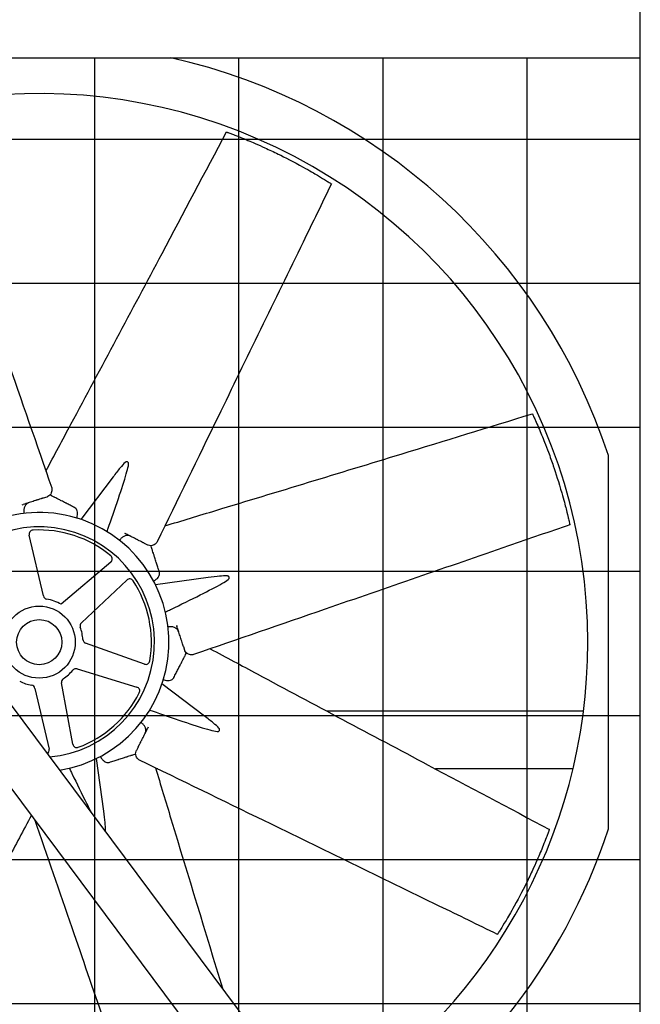
# Model space of a CAD drawing. Units: inches. Extents: x 5767 to 7474, y 80 to 1360.
# Drawn here: x 6680 to 6718, y 759 to 819 of the extents above; entities that cross this region are included whole.
import ezdxf

# ---------------------------------------------------------------- set-up
doc = ezdxf.new("R2010")
doc.units = ezdxf.units.IN
doc.header["$MEASUREMENT"] = 0
doc.layers.add('BASE-UNIT', color=6, linetype='Continuous')
doc.layers.add('DRIVE-IND', color=6, linetype='Continuous')

msp = doc.modelspace()

# ---------------------------------------------------------------- hatches: boundary and pattern name
at = {"layer": 'DRIVE-IND'}
h = msp.add_hatch(dxfattribs=at)
h.set_pattern_fill('NET', color=256, scale=70)
h.set_pattern_definition([(0, (6072.2335, 566.878), (0, 8.75), []), (90, (6072.2335, 566.878), (-8.75, 5e-16), [])])
h.paths.add_polyline_path([(6503.3623, 816.8196), (6717.8623, 816.8196), (6717.8623, 726.9447), (6503.3623, 726.9447)])

# ---------------------------------------------------------------- linework, layer by layer
at = {"layer": 'BASE-UNIT'}
msp.add_line((6717.8623, 715.8196), (6717.8623, 831.3196), dxfattribs=at)
at = {"layer": 'DRIVE-IND'}
for p, q in [((6503.3623, 816.8196), (6717.8623, 816.8196)), ((6717.8623, 726.9447), (6717.8623, 816.8196)), ((6652.7556, 813.5877), (6712.601, 733.3082)), ((6710.4572, 731.1644), (6650.6119, 811.444)), ((6715.9253, 781.3329), (6715.9253, 792.6715)), ((6685.8488, 791.3641), (6683.8976, 788.7883)), ((6681.6226, 790.0871), (6681.8453, 790.1588)), ((6680.3357, 789.6726), (6680.386, 789.6888)), ((6681.6231, 784.1376), (6680.7574, 787.8278)), ((6686.5339, 787.9561), (6686.581, 787.932)), ((6687.737, 787.3392), (6687.9452, 787.2325)), ((6685.7105, 786.196), (6682.691, 783.6328)), ((6683.9223, 782.5096), (6686.6853, 785.1044)), ((6691.6284, 785.2539), (6688.4273, 784.8122)), ((6689.703, 782.3595), (6689.7192, 782.3092)), ((6687.7487, 779.999), (6684.1795, 781.275)), ((6690.1175, 781.0727), (6690.1892, 780.85)), ((6715.9253, 769.9934), (6715.9253, 781.3319)), ((6683.662, 779.7044), (6687.2907, 778.609)), ((6681.1025, 778.5272), (6681.9683, 774.837)), ((6683.401, 775.1354), (6682.7214, 778.8644)), ((6691.3946, 776.8464), (6688.8188, 778.7977)), ((6714.4095, 777.1322), (6698.8554, 777.1323)), ((6687.9865, 776.1613), (6687.9624, 776.1143)), ((6687.3697, 774.9583), (6687.2629, 774.7501)), ((6685.2843, 771.0669), (6684.8427, 774.268)), ((6682.7377, 773.4192), (6682.7377, 773.4193)), ((6688.5598, 773.6324), (6688.4437, 773.6324)), ((6713.7732, 773.6322), (6705.4245, 773.6322))]:
    msp.add_line(p, q, dxfattribs=at)
for radius in [2.1875, 1.3724]:
    msp.add_circle((6681.3628, 781.3324), radius, dxfattribs=at)
for centre, radius, start, end in [((6681.3628, 781.3324), 36.375, 18.163318, 77.316965), ((6681.3628, 781.3324), 33.3125, 0.00086, 133.006805), ((6681.3628, 781.3324), 7.875, 279.027659, 154.378608), ((6681.3628, 781.3324), 7, 275.201634, 158.204633), ((6681.0008, 787.8849), 0.25, 93.162295, 193.202571), ((6681.3628, 781.3324), 6.8125, 50.368179, 93.162295), ((6685.5487, 786.3866), 0.25, 310.327903, 50.368179), ((6686.8565, 784.9222), 0.25, 33.162295, 133.202571), ((6681.3628, 781.3324), 6.8125, 350.368179, 33.162295), ((6681.8665, 784.1947), 0.25, 193.202571, 260.019403), ((6681.3628, 781.3324), 2.6562, 59.998113, 80.019403), ((6684.0935, 782.3273), 0.25, 133.202571, 200.019403), ((6681.3628, 781.3324), 2.6562, 3.511071, 20.019403), ((6684.2636, 781.5104), 0.25, 183.511071, 250.327903), ((6681.3628, 781.3324), 33.3125, 180.00086, 295.174695), ((6681.3628, 781.3324), 33.3125, 300.399462, 359.99914), ((6683.5898, 779.4651), 0.25, 73.202571, 140.019403), ((6687.8328, 780.2344), 0.25, 250.327903, 350.368179), ((6682.9674, 778.9092), 0.25, 123.511071, 190.327903), ((6681.3628, 781.3324), 2.6562, 303.511071, 320.019403), ((6681.3628, 781.3324), 2.6562, 243.511071, 260.019403), ((6680.8591, 778.4701), 0.25, 13.202571, 80.019403), ((6687.2185, 778.3697), 0.25, 333.162295, 73.202571), ((6681.3628, 781.3324), 6.8125, 290.368179, 333.162295), ((6683.6469, 775.1802), 0.25, 190.327903, 290.368179), ((6681.7249, 774.7799), 0.25, 299.427631, 13.202571), ((6681.3628, 781.3324), 36.375, 300.932069, 341.836682), ((6681.3628, 781.3324), 36.375, 201.365646, 296.156947)]:
    msp.add_arc(centre, radius, start, end, dxfattribs=at)
for points, knots in [([(6674.2341, 813.5532), (6674.6615, 812.3145), (6675.089, 811.0759), (6676.7989, 806.1211), (6678.0814, 802.4051), (6680.2832, 796.0251), (6681.2026, 793.3613), (6682.122, 790.6974)], [0, 0, 0, 0, 10, 10, 40.0000001, 40.0000001, 61.5056223, 61.5056223, 61.5056223, 61.5056223]), ([(6681.768, 791.7229), (6682.2764, 792.6742), (6682.7848, 793.6254), (6685.139, 798.0314), (6686.9859, 801.4844), (6690.1276, 807.3977), (6691.4304, 809.8547), (6692.7328, 812.3118)], [1.7391502, 1.7391502, 1.7391502, 1.7391502, 10, 10, 40.0000495, 40.0000495, 61.2985963, 61.2985963, 61.2985963, 61.2985963]), ([(6692.7328, 812.3118), (6692.7328, 812.3118), (6692.7329, 812.3118), (6692.7332, 812.3117), (6692.7339, 812.3114), (6692.7356, 812.3108)], [13.85473324, 13.85473324, 13.85473324, 13.85473324, 13.91539855, 13.91539855, 14.10537435, 14.10537435, 14.10537435, 14.10537435]), ([(6692.7356, 812.3108), (6692.7373, 812.3102), (6692.7397, 812.3093), (6692.7452, 812.3073), (6692.7484, 812.3061), (6692.7602, 812.3018), (6692.7682, 812.2988), (6692.7911, 812.2904), (6692.8047, 812.2854), (6692.8679, 812.2619), (6692.9037, 812.2486), (6693.012, 812.208), (6693.085, 812.1804), (6693.2726, 812.1086), (6693.4183, 812.0522), (6693.9066, 811.8573), (6694.1647, 811.75), (6694.662, 811.5346), (6694.8781, 811.4386), (6695.3424, 811.2266), (6695.6067, 811.1015), (6696.2731, 810.7754), (6696.8186, 810.4965), (6697.7789, 809.9631), (6698.0891, 809.7801), (6698.5261, 809.5197), (6698.6659, 809.4323), (6698.7548, 809.3774), (6698.8494, 809.3186), (6698.9418, 809.2606), (6698.9764, 809.2388), (6699.0349, 809.2018), (6699.0501, 809.1921), (6699.0663, 809.1818), (6699.073, 809.1775), (6699.085, 809.1699), (6699.0904, 809.1665), (6699.0946, 809.1638)], [0, 0, 0, 0, 0.0439281, 0.0439281, 0.0778439, 0.0778439, 0.1247509, 0.1247509, 0.1844704, 0.1844704, 0.2605808, 0.2605808, 0.3995518, 0.3995518, 0.6051242, 0.6051242, 0.9620925, 0.9620925, 1.1715324, 1.1715324, 1.4690553, 1.4690553, 1.9341039, 1.9341039, 2.2533885, 2.2533885, 2.7765938, 2.7765938, 4.0510011, 4.0510011, 4.7249697, 4.7249697, 5.0981201, 5.0981201, 5.3854492, 5.3854492, 5.6720596, 5.6720596, 5.6720596, 5.6720596]), ([(6699.1056, 809.1568), (6698.532, 807.9786), (6697.9584, 806.8005), (6695.6639, 802.0879), (6693.9431, 798.5534), (6690.9887, 792.4852), (6689.7552, 789.9514), (6688.5217, 787.4177)], [0, 0, 0, 0, 10, 10, 40.0000001, 40.0000001, 61.5056223, 61.5056223, 61.5056223, 61.5056223]), ([(6699.0946, 809.1638), (6699.0995, 809.1607), (6699.1028, 809.1585), (6699.1051, 809.1571), (6699.1056, 809.1568), (6699.1056, 809.1568)], [0, 0, 0, 0, 0.09517462, 0.09517462, 0.1318211, 0.1318211, 0.1318211, 0.1318211]), ([(6688.9965, 788.3931), (6690.0287, 788.7063), (6691.0608, 789.0194), (6695.841, 790.4702), (6699.5885, 791.6059), (6705.9914, 793.5658), (6708.65, 794.3819), (6711.3084, 795.1984)], [1.7391502, 1.7391502, 1.7391502, 1.7391502, 10, 10, 40.0000495, 40.0000495, 61.2985963, 61.2985963, 61.2985963, 61.2985963]), ([(6711.3084, 795.1984), (6711.3084, 795.1984), (6711.3084, 795.1983), (6711.3085, 795.198), (6711.3088, 795.1974), (6711.3096, 795.1957)], [13.85473324, 13.85473324, 13.85473324, 13.85473324, 13.91539855, 13.91539855, 14.10537435, 14.10537435, 14.10537435, 14.10537435]), ([(6711.3096, 795.1957), (6711.3104, 795.1941), (6711.3115, 795.1917), (6711.3139, 795.1864), (6711.3154, 795.1833), (6711.3206, 795.1719), (6711.3242, 795.1642), (6711.3344, 795.142), (6711.3405, 795.1288), (6711.3686, 795.0676), (6711.3845, 795.0328), (6711.4324, 794.9276), (6711.4645, 794.8564), (6711.5464, 794.6729), (6711.6095, 794.5301), (6711.8169, 794.047), (6711.9236, 793.7886), (6712.1229, 793.2847), (6712.2078, 793.064), (6712.3863, 792.5858), (6712.4847, 792.3104), (6712.7253, 791.6086), (6712.9138, 791.0257), (6713.2157, 789.9695), (6713.3056, 789.6207), (6713.4305, 789.1276), (6713.4676, 788.9669), (6713.4917, 788.8652), (6713.5169, 788.7568), (6713.5412, 788.6504), (6713.5503, 788.6105), (6713.5655, 788.543), (6713.5694, 788.5254), (6713.5736, 788.5067), (6713.5753, 788.4989), (6713.5784, 788.485), (6713.5797, 788.4788), (6713.5808, 788.474)], [0, 0, 0, 0, 0.0439281, 0.0439281, 0.0778439, 0.0778439, 0.1247509, 0.1247509, 0.1844704, 0.1844704, 0.2605808, 0.2605808, 0.3995518, 0.3995518, 0.6051242, 0.6051242, 0.9620925, 0.9620925, 1.1715324, 1.1715324, 1.4690553, 1.4690553, 1.9341039, 1.9341039, 2.2533885, 2.2533885, 2.7765938, 2.7765938, 4.0510011, 4.0510011, 4.7249697, 4.7249697, 5.0981201, 5.0981201, 5.3854492, 5.3854492, 5.6720596, 5.6720596, 5.6720596, 5.6720596]), ([(6686.5816, 792.2462), (6686.4899, 792.161), (6686.3781, 792.0323), (6686.1499, 791.7561), (6686.0015, 791.5656), (6685.8489, 791.3641)], [-10.5049946, -10.5049946, -10.5049946, -10.5049946, -8.9620211, -8.9620211, -7.0257728, -7.0257728, -7.0257728, -7.0257728]), ([(6686.7927, 792.138), (6686.7952, 792.1566), (6686.7947, 792.1749), (6686.7876, 792.2109), (6686.7805, 792.228), (6686.7599, 792.2573), (6686.7465, 792.2691), (6686.7153, 792.2851), (6686.6978, 792.2891), (6686.6617, 792.2885), (6686.6435, 792.2842), (6686.6102, 792.2689), (6686.5952, 792.2588), (6686.5816, 792.2462)], [-0.9534247, -0.9534247, -0.9534247, -0.9534247, -0.80563467, -0.80563467, -0.6441579, -0.6441579, -0.47674958, -0.47674958, -0.30891676, -0.30891676, -0.14563982, -0.14563982, -0.000001, -0.000001, -0.000001, -0.000001]), ([(6685.6164, 788.4265), (6685.814, 788.9943), (6686.0528, 789.6863), (6686.427, 790.8086), (6686.5937, 791.3272), (6686.7352, 791.8481), (6686.776, 792.0139), (6686.7927, 792.138)], [-5.9480544, -5.9480544, -5.9480544, -5.9480544, -3.351878, -3.351878, -0.9852254, -0.9852254, -0.000001, -0.000001, -0.000001, -0.000001]), ([(6682.122, 790.6974), (6682.1291, 790.6768), (6682.1334, 790.6547), (6682.1405, 790.5969), (6682.1397, 790.5599), (6682.1277, 790.478), (6682.1141, 790.433), (6682.0754, 790.3445), (6682.0473, 790.301), (6681.9774, 790.2272), (6681.9343, 790.1965), (6681.8742, 790.1691), (6681.8598, 790.1635), (6681.8453, 790.1588)], [0, 0, 0, 0, 0.1818512, 0.1818512, 0.4751649, 0.4751649, 0.8499846, 0.8499846, 1.2896969, 1.2896969, 1.7412155, 1.7412155, 1.8777089, 1.8777089, 1.8777089, 1.8777089]), ([(6681.6226, 790.0871), (6681.6192, 790.086), (6681.6158, 790.0849), (6681.6123, 790.0838), (6681.6089, 790.0827), (6681.6055, 790.0816), (6681.602, 790.0804), (6681.5953, 790.0783), (6681.5885, 790.0761), (6681.5815, 790.0739), (6681.5686, 790.0697), (6681.5551, 790.0653), (6681.541, 790.0608), (6681.54, 790.0605), (6681.5395, 790.0603), (6681.5389, 790.0601), (6681.5283, 790.0567), (6681.5156, 790.0526), (6681.5006, 790.0478), (6681.4943, 790.0457), (6681.4876, 790.0436), (6681.4805, 790.0413), (6681.4745, 790.0394), (6681.4682, 790.0373), (6681.4616, 790.0352), (6681.4612, 790.0351), (6681.4608, 790.035), (6681.4604, 790.0348), (6681.4603, 790.0348), (6681.4601, 790.0348), (6681.46, 790.0347), (6681.4011, 790.0157), (6681.3481, 789.9987), (6681.301, 789.9835), (6681.3009, 789.9835), (6681.3008, 789.9834), (6681.3006, 789.9834), (6681.3004, 789.9833), (6681.3002, 789.9832), (6681.2999, 789.9831), (6681.2731, 789.9745), (6681.2469, 789.9661), (6681.2214, 789.9579), (6681.2081, 789.9536), (6681.195, 789.9493), (6681.182, 789.9452), (6681.17, 789.9413), (6681.1582, 789.9375), (6681.1466, 789.9338), (6681.1453, 789.9333), (6681.1441, 789.9329), (6681.1428, 789.9325), (6681.1425, 789.9324), (6681.1422, 789.9323), (6681.1419, 789.9322), (6681.0915, 789.916), (6681.0405, 789.8996), (6680.9889, 789.883), (6680.9884, 789.8828), (6680.9879, 789.8826), (6680.9873, 789.8824), (6680.987, 789.8824), (6680.9868, 789.8823), (6680.9865, 789.8822), (6680.8886, 789.8506), (6680.788, 789.8183), (6680.685, 789.7851), (6680.6843, 789.7848), (6680.6835, 789.7846), (6680.6829, 789.7844), (6680.6828, 789.7843), (6680.6826, 789.7843), (6680.6825, 789.7843), (6680.658, 789.7764), (6680.6331, 789.7683), (6680.608, 789.7603), (6680.5956, 789.7563), (6680.5832, 789.7523), (6680.5707, 789.7482), (6680.5583, 789.7443), (6680.5459, 789.7403), (6680.5335, 789.7363), (6680.4853, 789.7207), (6680.4362, 789.7049), (6680.386, 789.6888)], [0, 0, 0, 0, 0.0085622, 0.0085622, 0.0085622, 0.016866, 0.016866, 0.016866, 0.0327833, 0.0327833, 0.0327833, 0.0622559, 0.0622559, 0.0622559, 0.0643823, 0.0643823, 0.0643823, 0.0979412, 0.0979412, 0.0979412, 0.112054, 0.112054, 0.112054, 0.1240234, 0.1240234, 0.1240234, 0.1247145, 0.1247145, 0.1247145, 0.125, 0.125, 0.125, 0.2490234, 0.2490234, 0.2490234, 0.2493894, 0.2493894, 0.2493894, 0.25, 0.25, 0.25, 0.3103425, 0.3103425, 0.3103425, 0.341903, 0.341903, 0.341903, 0.3710937, 0.3710937, 0.3710937, 0.374305, 0.374305, 0.374305, 0.375, 0.375, 0.375, 0.4980469, 0.4980469, 0.4980469, 0.4993306, 0.4993306, 0.4993306, 0.5, 0.5, 0.5, 0.7480469, 0.7480469, 0.7480469, 0.7496883, 0.7496883, 0.7496883, 0.75, 0.75, 0.75, 0.8148515, 0.8148515, 0.8148515, 0.8467576, 0.8467576, 0.8467576, 0.8782281, 0.8782281, 0.8782281, 1, 1, 1, 1]), ([(6683.5148, 789.504), (6683.4227, 789.5513), (6683.331, 789.5983), (6683.2397, 789.6451), (6683.1621, 789.6849), (6683.0849, 789.7245), (6683.0079, 789.7639), (6683.0066, 789.7646), (6683.0052, 789.7653), (6683.0039, 789.766), (6682.9925, 789.7718), (6682.981, 789.7777), (6682.9695, 789.7836), (6682.8818, 789.8286), (6682.7933, 789.874), (6682.704, 789.9198), (6682.6409, 789.9521), (6682.5773, 789.9847), (6682.5134, 790.0175), (6682.5121, 790.0181), (6682.5108, 790.0188), (6682.5095, 790.0195), (6682.4872, 790.0309), (6682.4649, 790.0423), (6682.4427, 790.0537), (6682.3995, 790.0759), (6682.3565, 790.0979), (6682.3136, 790.1199), (6682.2995, 790.1271), (6682.2855, 790.1343), (6682.2714, 790.1415), (6682.2702, 790.1422), (6682.269, 790.1428), (6682.2677, 790.1435), (6682.24, 790.1577), (6682.2126, 790.1717), (6682.1855, 790.1856), (6682.1372, 790.2103), (6682.0901, 790.2345), (6682.0439, 790.2582), (6682.0391, 790.2606), (6682.0344, 790.2631), (6682.0296, 790.2655), (6682.026, 790.2674), (6682.0224, 790.2692), (6682.0188, 790.2711)], [0, 0, 0, 0, 0.13411569, 0.13411569, 0.13411569, 0.24804688, 0.24804688, 0.24804688, 0.25, 0.25, 0.25, 0.26768986, 0.26768986, 0.26768986, 0.40264084, 0.40264084, 0.40264084, 0.49804687, 0.49804687, 0.49804687, 0.5, 0.5, 0.5, 0.53437097, 0.53437097, 0.53437097, 0.60115453, 0.60115453, 0.60115453, 0.62304687, 0.62304687, 0.62304687, 0.625, 0.625, 0.625, 0.66711558, 0.66711558, 0.66711558, 0.7421875, 0.7421875, 0.7421875, 0.75, 0.75, 0.75, 0.75581514, 0.75581514, 0.75581514, 0.75581514]), ([(6680.5904, 789.7138), (6680.5499, 789.6768), (6680.5148, 789.6305), (6680.4617, 789.5271), (6680.4428, 789.4688), (6680.4241, 789.3492), (6680.4235, 789.2865), (6680.435, 789.2013), (6680.4395, 789.1774), (6680.4454, 789.1538)], [0, 0, 0, 0, 0.4935312, 0.4935312, 0.9813579, 0.9813579, 1.4557407, 1.4557407, 1.6405935, 1.6405935, 1.6405935, 1.6405935]), ([(6680.7449, 789.8044), (6680.6939, 789.7879), (6680.6453, 789.7608), (6680.5989, 789.7215), (6680.5946, 789.7177), (6680.5904, 789.7138)], [0, 0, 0, 0, 0.49924415, 0.49924415, 0.55056815, 0.55056815, 0.55056815, 0.55056815]), ([(6683.6225, 789.4067), (6683.5963, 789.4454), (6683.5637, 789.4761), (6683.523, 789.4997), (6683.5189, 789.5019), (6683.5148, 789.504)], [0, 0, 0, 0, 0.50307484, 0.50307484, 0.55843092, 0.55843092, 0.55843092, 0.55843092]), ([(6683.6398, 788.8711), (6683.6541, 788.9063), (6683.6659, 788.9424), (6683.6886, 789.0346), (6683.6954, 789.0917), (6683.6949, 789.2), (6683.6872, 789.2524), (6683.6609, 789.3391), (6683.6436, 789.3757), (6683.6225, 789.4067)], [0.1644196, 0.1644196, 0.1644196, 0.1644196, 0.4533581, 0.4533581, 0.9065588, 0.9065588, 1.3690339, 1.3690339, 1.7721179, 1.7721179, 1.7721179, 1.7721179]), ([(6685.4829, 788.0437), (6685.4992, 788.0903), (6685.5154, 788.1369), (6685.5317, 788.1836), (6685.56, 788.2645), (6685.5882, 788.3455), (6685.6164, 788.4265)], [0.002791919, 0.002791919, 0.002791919, 0.002791919, 0.006582286, 0.006582286, 0.006582286, 0.013164576, 0.013164576, 0.013164576, 0.013164576]), ([(6713.5837, 788.4612), (6712.345, 788.0337), (6711.1063, 787.6063), (6706.1515, 785.8964), (6702.4355, 784.6139), (6696.0556, 782.4121), (6693.3917, 781.4927), (6690.7278, 780.5733)], [0, 0, 0, 0, 10, 10, 40.0000001, 40.0000001, 61.5056223, 61.5056223, 61.5056223, 61.5056223]), ([(6713.5808, 788.474), (6713.5821, 788.4683), (6713.5829, 788.4644), (6713.5835, 788.4618), (6713.5837, 788.4612), (6713.5837, 788.4612)], [0, 0, 0, 0, 0.09517462, 0.09517462, 0.1318211, 0.1318211, 0.1318211, 0.1318211]), ([(6686.7432, 787.8052), (6686.6883, 787.8076), (6686.6308, 787.7997), (6686.5201, 787.7642), (6686.4656, 787.7362), (6686.3678, 787.6649), (6686.323, 787.621), (6686.2709, 787.5526), (6686.2572, 787.5325), (6686.2447, 787.5117)], [0, 0, 0, 0, 0.4935312, 0.4935312, 0.9813579, 0.9813579, 1.4557407, 1.4557407, 1.6405935, 1.6405935, 1.6405935, 1.6405935]), ([(6687.737, 787.3392), (6687.7338, 787.3409), (6687.7306, 787.3425), (6687.7274, 787.3442), (6687.7242, 787.3458), (6687.721, 787.3474), (6687.7177, 787.3491), (6687.7115, 787.3523), (6687.7051, 787.3556), (6687.6986, 787.3589), (6687.6865, 787.3651), (6687.6739, 787.3716), (6687.6607, 787.3784), (6687.6597, 787.3788), (6687.6593, 787.379), (6687.6587, 787.3794), (6687.6489, 787.3844), (6687.6369, 787.3905), (6687.6229, 787.3977), (6687.617, 787.4007), (6687.6108, 787.4039), (6687.6041, 787.4073), (6687.5985, 787.4102), (6687.5926, 787.4132), (6687.5865, 787.4164), (6687.5861, 787.4166), (6687.5857, 787.4168), (6687.5854, 787.417), (6687.5852, 787.417), (6687.5851, 787.4171), (6687.585, 787.4172), (6687.5299, 787.4454), (6687.4804, 787.4708), (6687.4364, 787.4934), (6687.4363, 787.4934), (6687.4361, 787.4935), (6687.436, 787.4936), (6687.4358, 787.4937), (6687.4356, 787.4938), (6687.4354, 787.4939), (6687.4102, 787.5068), (6687.3858, 787.5193), (6687.3619, 787.5315), (6687.3495, 787.5379), (6687.3372, 787.5442), (6687.3251, 787.5504), (6687.3139, 787.5562), (6687.3029, 787.5618), (6687.292, 787.5674), (6687.2908, 787.568), (6687.2896, 787.5686), (6687.2884, 787.5692), (6687.2882, 787.5694), (6687.2879, 787.5695), (6687.2876, 787.5696), (6687.2405, 787.5938), (6687.1928, 787.6183), (6687.1446, 787.643), (6687.1441, 787.6432), (6687.1436, 787.6435), (6687.1431, 787.6437), (6687.1428, 787.6439), (6687.1426, 787.644), (6687.1423, 787.6441), (6687.0508, 787.6911), (6686.9568, 787.7393), (6686.8604, 787.7887), (6686.8598, 787.789), (6686.8591, 787.7893), (6686.8585, 787.7897), (6686.8584, 787.7897), (6686.8583, 787.7898), (6686.8581, 787.7898), (6686.8352, 787.8016), (6686.8119, 787.8135), (6686.7884, 787.8256), (6686.7769, 787.8315), (6686.7652, 787.8375), (6686.7536, 787.8435), (6686.742, 787.8494), (6686.7305, 787.8553), (6686.7188, 787.8613), (6686.6738, 787.8844), (6686.6278, 787.9079), (6686.581, 787.932)], [0, 0, 0, 0, 0.0085622, 0.0085622, 0.0085622, 0.016866, 0.016866, 0.016866, 0.0327833, 0.0327833, 0.0327833, 0.0622559, 0.0622559, 0.0622559, 0.0643823, 0.0643823, 0.0643823, 0.0979412, 0.0979412, 0.0979412, 0.112054, 0.112054, 0.112054, 0.1240234, 0.1240234, 0.1240234, 0.1247145, 0.1247145, 0.1247145, 0.125, 0.125, 0.125, 0.2490234, 0.2490234, 0.2490234, 0.2493894, 0.2493894, 0.2493894, 0.25, 0.25, 0.25, 0.3103425, 0.3103425, 0.3103425, 0.341903, 0.341903, 0.341903, 0.3710937, 0.3710937, 0.3710937, 0.374305, 0.374305, 0.374305, 0.375, 0.375, 0.375, 0.4980469, 0.4980469, 0.4980469, 0.4993306, 0.4993306, 0.4993306, 0.5, 0.5, 0.5, 0.7480469, 0.7480469, 0.7480469, 0.7496883, 0.7496883, 0.7496883, 0.75, 0.75, 0.75, 0.8148515, 0.8148515, 0.8148515, 0.8467576, 0.8467576, 0.8467576, 0.8782281, 0.8782281, 0.8782281, 1, 1, 1, 1]), ([(6686.9165, 787.7599), (6686.8687, 787.7844), (6686.8153, 787.7996), (6686.7546, 787.8046), (6686.7489, 787.805), (6686.7432, 787.8052)], [0, 0, 0, 0, 0.49924415, 0.49924415, 0.55056815, 0.55056815, 0.55056815, 0.55056815]), ([(6688.5217, 787.4177), (6688.5121, 787.398), (6688.4996, 787.3794), (6688.4637, 787.3335), (6688.437, 787.3079), (6688.3706, 787.2584), (6688.3292, 787.2363), (6688.2392, 787.2011), (6688.1886, 787.1902), (6688.087, 787.1875), (6688.0348, 787.1962), (6687.9728, 787.2193), (6687.9588, 787.2255), (6687.9452, 787.2325)], [0, 0, 0, 0, 0.1818512, 0.1818512, 0.4751649, 0.4751649, 0.8499846, 0.8499846, 1.2896969, 1.2896969, 1.7412155, 1.7412155, 1.8777089, 1.8777089, 1.8777089, 1.8777089]), ([(6688.6627, 785.5889), (6688.631, 785.6875), (6688.5994, 785.7856), (6688.5679, 785.8833), (6688.5412, 785.9662), (6688.5146, 786.0489), (6688.4881, 786.1312), (6688.4876, 786.1326), (6688.4871, 786.1341), (6688.4867, 786.1354), (6688.4827, 786.1477), (6688.4788, 786.16), (6688.4748, 786.1723), (6688.4446, 786.2661), (6688.4141, 786.3607), (6688.3833, 786.4562), (6688.3616, 786.5238), (6688.3397, 786.5917), (6688.3177, 786.6601), (6688.3172, 786.6615), (6688.3168, 786.6629), (6688.3163, 786.6643), (6688.3086, 786.6881), (6688.301, 786.712), (6688.2933, 786.7357), (6688.2784, 786.7819), (6688.2636, 786.8279), (6688.2488, 786.8738), (6688.244, 786.8889), (6688.2391, 786.9039), (6688.2343, 786.9189), (6688.2339, 786.9203), (6688.2335, 786.9216), (6688.233, 786.9229), (6688.2235, 786.9526), (6688.214, 786.9819), (6688.2047, 787.0109), (6688.1881, 787.0625), (6688.1718, 787.1129), (6688.1559, 787.1623), (6688.1543, 787.1674), (6688.1526, 787.1725), (6688.151, 787.1776), (6688.1497, 787.1815), (6688.1485, 787.1853), (6688.1473, 787.1892)], [0, 0, 0, 0, 0.13411569, 0.13411569, 0.13411569, 0.24804688, 0.24804688, 0.24804688, 0.25, 0.25, 0.25, 0.26768986, 0.26768986, 0.26768986, 0.40264084, 0.40264084, 0.40264084, 0.49804687, 0.49804687, 0.49804687, 0.5, 0.5, 0.5, 0.53437097, 0.53437097, 0.53437097, 0.60115453, 0.60115453, 0.60115453, 0.62304687, 0.62304687, 0.62304687, 0.625, 0.625, 0.625, 0.66711558, 0.66711558, 0.66711558, 0.7421875, 0.7421875, 0.7421875, 0.75, 0.75, 0.75, 0.75581514, 0.75581514, 0.75581514, 0.75581514]), ([(6688.3035, 785.053), (6688.3386, 785.0678), (6688.3724, 785.085), (6688.4536, 785.1341), (6688.4988, 785.1696), (6688.575, 785.2466), (6688.6067, 785.2891), (6688.6494, 785.3691), (6688.6631, 785.4072), (6688.6701, 785.4439)], [0.1644196, 0.1644196, 0.1644196, 0.1644196, 0.4533581, 0.4533581, 0.9065588, 0.9065588, 1.3690339, 1.3690339, 1.7721179, 1.7721179, 1.7721179, 1.7721179]), ([(6688.6701, 785.4439), (6688.6788, 785.4899), (6688.6775, 785.5347), (6688.6655, 785.5801), (6688.6641, 785.5845), (6688.6627, 785.5889)], [0, 0, 0, 0, 0.50307484, 0.50307484, 0.55843092, 0.55843092, 0.55843092, 0.55843092]), ([(6689.3868, 783.341), (6689.9281, 783.6028), (6690.5863, 783.9232), (6691.6444, 784.4522), (6692.129, 784.701), (6692.5974, 784.9693), (6692.7435, 785.0577), (6692.843, 785.1336)], [-5.9480544, -5.9480544, -5.9480544, -5.9480544, -3.351878, -3.351878, -0.9852254, -0.9852254, -0.000001, -0.000001, -0.000001, -0.000001]), ([(6692.7703, 785.3594), (6692.6451, 785.364), (6692.4751, 785.3521), (6692.1184, 785.3182), (6691.8788, 785.2883), (6691.6284, 785.2538)], [-10.5049946, -10.5049946, -10.5049946, -10.5049946, -8.9620211, -8.9620211, -7.0257728, -7.0257728, -7.0257728, -7.0257728]), ([(6692.843, 785.1336), (6692.8579, 785.145), (6692.8705, 785.1583), (6692.891, 785.1888), (6692.898, 785.2059), (6692.9042, 785.2412), (6692.9031, 785.2591), (6692.8923, 785.2924), (6692.8827, 785.3076), (6692.8568, 785.3327), (6692.8409, 785.3425), (6692.8065, 785.3553), (6692.7888, 785.3587), (6692.7703, 785.3594)], [-0.9534247, -0.9534247, -0.9534247, -0.9534247, -0.80563467, -0.80563467, -0.6441579, -0.6441579, -0.47674958, -0.47674958, -0.30891676, -0.30891676, -0.14563982, -0.14563982, -0.000001, -0.000001, -0.000001, -0.000001]), ([(6689.0217, 783.1647), (6689.0662, 783.1861), (6689.1107, 783.2076), (6689.1552, 783.2291), (6689.2324, 783.2663), (6689.3096, 783.3036), (6689.3868, 783.341)], [0.002791919, 0.002791919, 0.002791919, 0.002791919, 0.006582286, 0.006582286, 0.006582286, 0.013164576, 0.013164576, 0.013164576, 0.013164576]), ([(6689.7443, 782.1049), (6689.7072, 782.1454), (6689.6609, 782.1805), (6689.5575, 782.2336), (6689.4992, 782.2524), (6689.3796, 782.2712), (6689.3169, 782.2718), (6689.2317, 782.2603), (6689.2078, 782.2557), (6689.1842, 782.2499)], [0, 0, 0, 0, 0.4935312, 0.4935312, 0.9813579, 0.9813579, 1.4557407, 1.4557407, 1.6405935, 1.6405935, 1.6405935, 1.6405935]), ([(6690.1175, 781.0727), (6690.1164, 781.0761), (6690.1153, 781.0795), (6690.1142, 781.083), (6690.1131, 781.0864), (6690.112, 781.0898), (6690.1109, 781.0933), (6690.1087, 781.0999), (6690.1065, 781.1068), (6690.1043, 781.1138), (6690.1001, 781.1267), (6690.0958, 781.1402), (6690.0912, 781.1543), (6690.0909, 781.1553), (6690.0908, 781.1557), (6690.0905, 781.1564), (6690.0871, 781.1669), (6690.083, 781.1797), (6690.0782, 781.1947), (6690.0762, 781.201), (6690.074, 781.2077), (6690.0717, 781.2148), (6690.0698, 781.2208), (6690.0678, 781.2271), (6690.0657, 781.2337), (6690.0655, 781.234), (6690.0654, 781.2345), (6690.0653, 781.2348), (6690.0652, 781.235), (6690.0652, 781.2351), (6690.0651, 781.2353), (6690.0462, 781.2942), (6690.0291, 781.3471), (6690.0139, 781.3942), (6690.0139, 781.3944), (6690.0138, 781.3945), (6690.0138, 781.3946), (6690.0137, 781.3948), (6690.0137, 781.3951), (6690.0136, 781.3953), (6690.0049, 781.4222), (6689.9965, 781.4484), (6689.9883, 781.4739), (6689.984, 781.4872), (6689.9798, 781.5003), (6689.9756, 781.5133), (6689.9717, 781.5252), (6689.9679, 781.537), (6689.9642, 781.5487), (6689.9638, 781.55), (6689.9634, 781.5512), (6689.9629, 781.5525), (6689.9629, 781.5528), (6689.9628, 781.5531), (6689.9627, 781.5533), (6689.9464, 781.6038), (6689.93, 781.6548), (6689.9134, 781.7063), (6689.9132, 781.7069), (6689.913, 781.7074), (6689.9129, 781.7079), (6689.9128, 781.7082), (6689.9127, 781.7085), (6689.9126, 781.7088), (6689.8811, 781.8067), (6689.8487, 781.9072), (6689.8155, 782.0103), (6689.8153, 782.011), (6689.815, 782.0117), (6689.8148, 782.0124), (6689.8148, 782.0125), (6689.8147, 782.0126), (6689.8147, 782.0127), (6689.8068, 782.0373), (6689.7988, 782.0622), (6689.7907, 782.0873), (6689.7867, 782.0997), (6689.7827, 782.1121), (6689.7787, 782.1246), (6689.7747, 782.1369), (6689.7707, 782.1493), (6689.7667, 782.1618), (6689.7512, 782.21), (6689.7353, 782.2591), (6689.7192, 782.3092)], [0, 0, 0, 0, 0.0085622, 0.0085622, 0.0085622, 0.016866, 0.016866, 0.016866, 0.0327833, 0.0327833, 0.0327833, 0.0622559, 0.0622559, 0.0622559, 0.0643823, 0.0643823, 0.0643823, 0.0979412, 0.0979412, 0.0979412, 0.112054, 0.112054, 0.112054, 0.1240234, 0.1240234, 0.1240234, 0.1247145, 0.1247145, 0.1247145, 0.125, 0.125, 0.125, 0.2490234, 0.2490234, 0.2490234, 0.2493894, 0.2493894, 0.2493894, 0.25, 0.25, 0.25, 0.3103425, 0.3103425, 0.3103425, 0.341903, 0.341903, 0.341903, 0.3710937, 0.3710937, 0.3710937, 0.374305, 0.374305, 0.374305, 0.375, 0.375, 0.375, 0.4980469, 0.4980469, 0.4980469, 0.4993306, 0.4993306, 0.4993306, 0.5, 0.5, 0.5, 0.7480469, 0.7480469, 0.7480469, 0.7496883, 0.7496883, 0.7496883, 0.75, 0.75, 0.75, 0.8148515, 0.8148515, 0.8148515, 0.8467576, 0.8467576, 0.8467576, 0.8782281, 0.8782281, 0.8782281, 1, 1, 1, 1]), ([(6689.8348, 781.9503), (6689.8183, 782.0014), (6689.7913, 782.0499), (6689.7519, 782.0964), (6689.7481, 782.1007), (6689.7443, 782.1049)], [0, 0, 0, 0, 0.49924415, 0.49924415, 0.55056815, 0.55056815, 0.55056815, 0.55056815]), ([(6690.7278, 780.5733), (6690.7072, 780.5662), (6690.6851, 780.5618), (6690.6273, 780.5548), (6690.5903, 780.5555), (6690.5084, 780.5675), (6690.4635, 780.5811), (6690.375, 780.6199), (6690.3315, 780.6479), (6690.2577, 780.7179), (6690.227, 780.7609), (6690.1995, 780.8211), (6690.1939, 780.8354), (6690.1892, 780.85)], [0, 0, 0, 0, 0.1818512, 0.1818512, 0.4751649, 0.4751649, 0.8499846, 0.8499846, 1.2896969, 1.2896969, 1.7412155, 1.7412155, 1.8777089, 1.8777089, 1.8777089, 1.8777089]), ([(6691.7534, 780.9272), (6692.7046, 780.4189), (6693.6558, 779.9105), (6698.0618, 777.5562), (6701.5148, 775.7094), (6707.4282, 772.5677), (6709.8851, 771.2648), (6712.3422, 769.9624)], [1.7391502, 1.7391502, 1.7391502, 1.7391502, 10, 10, 40.0000495, 40.0000495, 61.2985963, 61.2985963, 61.2985963, 61.2985963]), ([(6689.5345, 779.1804), (6689.5817, 779.2726), (6689.6287, 779.3643), (6689.6755, 779.4556), (6689.7153, 779.5331), (6689.7549, 779.6104), (6689.7944, 779.6874), (6689.795, 779.6887), (6689.7957, 779.6901), (6689.7964, 779.6913), (6689.8023, 779.7028), (6689.8082, 779.7143), (6689.8141, 779.7258), (6689.859, 779.8135), (6689.9044, 779.902), (6689.9502, 779.9913), (6689.9825, 780.0544), (6690.0151, 780.1179), (6690.0479, 780.1819), (6690.0486, 780.1832), (6690.0493, 780.1845), (6690.0499, 780.1858), (6690.0613, 780.2081), (6690.0727, 780.2303), (6690.0841, 780.2525), (6690.1063, 780.2957), (6690.1283, 780.3388), (6690.1503, 780.3817), (6690.1576, 780.3957), (6690.1648, 780.4098), (6690.172, 780.4238), (6690.1726, 780.4251), (6690.1732, 780.4263), (6690.1739, 780.4276), (6690.1881, 780.4553), (6690.2021, 780.4827), (6690.216, 780.5098), (6690.2408, 780.558), (6690.265, 780.6052), (6690.2886, 780.6513), (6690.2911, 780.6561), (6690.2935, 780.6609), (6690.296, 780.6657), (6690.2978, 780.6693), (6690.2997, 780.6729), (6690.3015, 780.6765)], [0, 0, 0, 0, 0.13411569, 0.13411569, 0.13411569, 0.24804688, 0.24804688, 0.24804688, 0.25, 0.25, 0.25, 0.26768986, 0.26768986, 0.26768986, 0.40264084, 0.40264084, 0.40264084, 0.49804687, 0.49804687, 0.49804687, 0.5, 0.5, 0.5, 0.53437097, 0.53437097, 0.53437097, 0.60115453, 0.60115453, 0.60115453, 0.62304687, 0.62304687, 0.62304687, 0.625, 0.625, 0.625, 0.66711558, 0.66711558, 0.66711558, 0.7421875, 0.7421875, 0.7421875, 0.75, 0.75, 0.75, 0.75581514, 0.75581514, 0.75581514, 0.75581514]), ([(6688.9015, 779.0555), (6688.9367, 779.0411), (6688.9728, 779.0293), (6689.065, 779.0067), (6689.1221, 778.9998), (6689.2304, 779.0004), (6689.2828, 779.0081), (6689.3696, 779.0344), (6689.4062, 779.0517), (6689.4371, 779.0727)], [0.1644196, 0.1644196, 0.1644196, 0.1644196, 0.4533581, 0.4533581, 0.9065588, 0.9065588, 1.3690339, 1.3690339, 1.7721179, 1.7721179, 1.7721179, 1.7721179]), ([(6689.4371, 779.0727), (6689.4758, 779.099), (6689.5065, 779.1316), (6689.5301, 779.1722), (6689.5323, 779.1763), (6689.5345, 779.1804)], [0, 0, 0, 0, 0.50307484, 0.50307484, 0.55843092, 0.55843092, 0.55843092, 0.55843092]), ([(6688.0741, 777.2124), (6688.1207, 777.1961), (6688.1674, 777.1798), (6688.214, 777.1635), (6688.295, 777.1353), (6688.3759, 777.1071), (6688.4569, 777.0789)], [0.002791919, 0.002791919, 0.002791919, 0.002791919, 0.006582286, 0.006582286, 0.006582286, 0.013164576, 0.013164576, 0.013164576, 0.013164576]), ([(6688.4569, 777.0789), (6689.0247, 776.8813), (6689.7167, 776.6424), (6690.839, 776.2682), (6691.3576, 776.1016), (6691.8786, 775.9601), (6692.0443, 775.9193), (6692.1684, 775.9026)], [-5.9480544, -5.9480544, -5.9480544, -5.9480544, -3.351878, -3.351878, -0.9852254, -0.9852254, -0.000001, -0.000001, -0.000001, -0.000001]), ([(6692.2766, 776.1136), (6692.1914, 776.2054), (6692.0627, 776.3172), (6691.7865, 776.5454), (6691.596, 776.6938), (6691.3945, 776.8464)], [-10.5049946, -10.5049946, -10.5049946, -10.5049946, -8.9620211, -8.9620211, -7.0257728, -7.0257728, -7.0257728, -7.0257728]), ([(6687.3697, 774.9583), (6687.3713, 774.9614), (6687.3729, 774.9646), (6687.3746, 774.9679), (6687.3762, 774.9711), (6687.3779, 774.9743), (6687.3795, 774.9775), (6687.3827, 774.9838), (6687.386, 774.9901), (6687.3893, 774.9967), (6687.3956, 775.0088), (6687.402, 775.0214), (6687.4088, 775.0346), (6687.4093, 775.0355), (6687.4095, 775.0359), (6687.4098, 775.0365), (6687.4148, 775.0464), (6687.421, 775.0583), (6687.4281, 775.0723), (6687.4312, 775.0782), (6687.4344, 775.0845), (6687.4378, 775.0911), (6687.4407, 775.0967), (6687.4437, 775.1026), (6687.4468, 775.1088), (6687.447, 775.1091), (6687.4472, 775.1095), (6687.4474, 775.1099), (6687.4475, 775.11), (6687.4475, 775.1102), (6687.4476, 775.1103), (6687.4758, 775.1653), (6687.5012, 775.2149), (6687.5238, 775.2589), (6687.5239, 775.259), (6687.5239, 775.2591), (6687.524, 775.2592), (6687.5241, 775.2594), (6687.5242, 775.2597), (6687.5243, 775.2599), (6687.5372, 775.285), (6687.5497, 775.3095), (6687.562, 775.3333), (6687.5683, 775.3458), (6687.5746, 775.3581), (6687.5808, 775.3702), (6687.5866, 775.3813), (6687.5922, 775.3924), (6687.5978, 775.4033), (6687.5984, 775.4045), (6687.599, 775.4056), (6687.5997, 775.4068), (6687.5998, 775.4071), (6687.5999, 775.4074), (6687.6001, 775.4076), (6687.6242, 775.4548), (6687.6487, 775.5025), (6687.6734, 775.5506), (6687.6736, 775.5511), (6687.6739, 775.5517), (6687.6742, 775.5522), (6687.6743, 775.5524), (6687.6744, 775.5527), (6687.6746, 775.5529), (6687.7215, 775.6445), (6687.7697, 775.7385), (6687.8191, 775.8348), (6687.8194, 775.8355), (6687.8198, 775.8362), (6687.8201, 775.8368), (6687.8201, 775.8369), (6687.8202, 775.837), (6687.8203, 775.8371), (6687.832, 775.8601), (6687.844, 775.8833), (6687.856, 775.9068), (6687.8619, 775.9184), (6687.8679, 775.93), (6687.8739, 775.9417), (6687.8798, 775.9532), (6687.8857, 775.9648), (6687.8917, 775.9764), (6687.9148, 776.0215), (6687.9383, 776.0674), (6687.9624, 776.1143)], [0, 0, 0, 0, 0.0085622, 0.0085622, 0.0085622, 0.016866, 0.016866, 0.016866, 0.0327833, 0.0327833, 0.0327833, 0.0622559, 0.0622559, 0.0622559, 0.0643823, 0.0643823, 0.0643823, 0.0979412, 0.0979412, 0.0979412, 0.112054, 0.112054, 0.112054, 0.1240234, 0.1240234, 0.1240234, 0.1247145, 0.1247145, 0.1247145, 0.125, 0.125, 0.125, 0.2490234, 0.2490234, 0.2490234, 0.2493894, 0.2493894, 0.2493894, 0.25, 0.25, 0.25, 0.3103425, 0.3103425, 0.3103425, 0.341903, 0.341903, 0.341903, 0.3710937, 0.3710937, 0.3710937, 0.374305, 0.374305, 0.374305, 0.375, 0.375, 0.375, 0.4980469, 0.4980469, 0.4980469, 0.4993306, 0.4993306, 0.4993306, 0.5, 0.5, 0.5, 0.7480469, 0.7480469, 0.7480469, 0.7496883, 0.7496883, 0.7496883, 0.75, 0.75, 0.75, 0.8148515, 0.8148515, 0.8148515, 0.8467576, 0.8467576, 0.8467576, 0.8782281, 0.8782281, 0.8782281, 1, 1, 1, 1]), ([(6687.8356, 775.9521), (6687.838, 776.0069), (6687.8301, 776.0645), (6687.7946, 776.1751), (6687.7667, 776.2297), (6687.6954, 776.3275), (6687.6515, 776.3722), (6687.5831, 776.4244), (6687.5629, 776.4381), (6687.5421, 776.4506)], [0, 0, 0, 0, 0.4935312, 0.4935312, 0.9813579, 0.9813579, 1.4557407, 1.4557407, 1.6405935, 1.6405935, 1.6405935, 1.6405935]), ([(6692.1684, 775.9026), (6692.187, 775.9001), (6692.2053, 775.9006), (6692.2413, 775.9077), (6692.2584, 775.9148), (6692.2878, 775.9354), (6692.2996, 775.9488), (6692.3155, 775.98), (6692.3195, 775.9975), (6692.3189, 776.0336), (6692.3146, 776.0518), (6692.2993, 776.0851), (6692.2892, 776.1001), (6692.2766, 776.1136)], [-0.9534247, -0.9534247, -0.9534247, -0.9534247, -0.80563467, -0.80563467, -0.6441579, -0.6441579, -0.47674958, -0.47674958, -0.30891676, -0.30891676, -0.14563982, -0.14563982, -0.000001, -0.000001, -0.000001, -0.000001]), ([(6687.7903, 775.7788), (6687.8148, 775.8265), (6687.83, 775.88), (6687.835, 775.9407), (6687.8354, 775.9464), (6687.8356, 775.9521)], [0, 0, 0, 0, 0.49924415, 0.49924415, 0.55056815, 0.55056815, 0.55056815, 0.55056815]), ([(6685.0834, 774.3918), (6685.0982, 774.3567), (6685.1154, 774.3228), (6685.1646, 774.2417), (6685.2001, 774.1964), (6685.277, 774.1202), (6685.3196, 774.0886), (6685.3995, 774.0459), (6685.4376, 774.0322), (6685.4744, 774.0252)], [0.1644196, 0.1644196, 0.1644196, 0.1644196, 0.4533581, 0.4533581, 0.9065588, 0.9065588, 1.3690339, 1.3690339, 1.7721179, 1.7721179, 1.7721179, 1.7721179]), ([(6685.6194, 774.0325), (6685.7179, 774.0643), (6685.816, 774.0959), (6685.9137, 774.1273), (6685.9966, 774.1541), (6686.0793, 774.1807), (6686.1616, 774.2072), (6686.163, 774.2077), (6686.1645, 774.2081), (6686.1658, 774.2086), (6686.1781, 774.2125), (6686.1904, 774.2165), (6686.2027, 774.2204), (6686.2965, 774.2507), (6686.3912, 774.2812), (6686.4867, 774.3119), (6686.5542, 774.3337), (6686.6222, 774.3556), (6686.6905, 774.3776), (6686.6919, 774.378), (6686.6934, 774.3785), (6686.6947, 774.3789), (6686.7186, 774.3866), (6686.7424, 774.3943), (6686.7661, 774.4019), (6686.8123, 774.4168), (6686.8584, 774.4316), (6686.9043, 774.4464), (6686.9193, 774.4513), (6686.9343, 774.4561), (6686.9493, 774.461), (6686.9507, 774.4614), (6686.952, 774.4618), (6686.9534, 774.4623), (6686.983, 774.4718), (6687.0123, 774.4812), (6687.0413, 774.4906), (6687.0929, 774.5072), (6687.1434, 774.5235), (6687.1927, 774.5393), (6687.1978, 774.541), (6687.2029, 774.5426), (6687.2081, 774.5443), (6687.2119, 774.5455), (6687.2158, 774.5468), (6687.2196, 774.548)], [0, 0, 0, 0, 0.13411569, 0.13411569, 0.13411569, 0.24804688, 0.24804688, 0.24804688, 0.25, 0.25, 0.25, 0.26768986, 0.26768986, 0.26768986, 0.40264084, 0.40264084, 0.40264084, 0.49804687, 0.49804687, 0.49804687, 0.5, 0.5, 0.5, 0.53437097, 0.53437097, 0.53437097, 0.60115453, 0.60115453, 0.60115453, 0.62304687, 0.62304687, 0.62304687, 0.625, 0.625, 0.625, 0.66711558, 0.66711558, 0.66711558, 0.7421875, 0.7421875, 0.7421875, 0.75, 0.75, 0.75, 0.75581514, 0.75581514, 0.75581514, 0.75581514]), ([(6687.4481, 774.1736), (6687.4285, 774.1832), (6687.4098, 774.1957), (6687.3639, 774.2316), (6687.3383, 774.2583), (6687.2888, 774.3247), (6687.2667, 774.3661), (6687.2315, 774.4561), (6687.2206, 774.5066), (6687.2179, 774.6083), (6687.2266, 774.6604), (6687.2497, 774.7224), (6687.2559, 774.7365), (6687.2629, 774.7501)], [0, 0, 0, 0, 0.1818512, 0.1818512, 0.4751649, 0.4751649, 0.8499846, 0.8499846, 1.2896969, 1.2896969, 1.7412155, 1.7412155, 1.8777089, 1.8777089, 1.8777089, 1.8777089]), ([(6683.1951, 773.6735), (6683.2166, 773.6291), (6683.238, 773.5846), (6683.2595, 773.5401), (6683.2968, 773.4629), (6683.3341, 773.3856), (6683.3714, 773.3084)], [0.002791919, 0.002791919, 0.002791919, 0.002791919, 0.006582286, 0.006582286, 0.006582286, 0.013164576, 0.013164576, 0.013164576, 0.013164576]), ([(6685.4744, 774.0252), (6685.5203, 774.0164), (6685.5651, 774.0178), (6685.6105, 774.0298), (6685.6149, 774.0311), (6685.6194, 774.0325)], [0, 0, 0, 0, 0.50307484, 0.50307484, 0.55843092, 0.55843092, 0.55843092, 0.55843092]), ([(6709.1872, 763.5897), (6708.0091, 764.1633), (6706.8309, 764.7369), (6702.1183, 767.0314), (6698.5838, 768.7522), (6692.5156, 771.7065), (6689.9818, 772.9401), (6687.4481, 774.1736)], [0, 0, 0, 0, 10, 10, 40.0000001, 40.0000001, 61.5056223, 61.5056223, 61.5056223, 61.5056223]), ([(6688.4235, 773.6987), (6688.7367, 772.6666), (6689.0499, 771.6345), (6690.4094, 767.1549), (6691.4541, 763.708), (6692.5069, 760.2634)], [1.7391502, 1.7391502, 1.7391502, 1.7391502, 10, 10, 37.5936861, 37.5936861, 37.5936861, 37.5936861]), ([(6683.3714, 773.3084), (6683.6332, 772.7672), (6683.9536, 772.109), (6684.3319, 771.3522), (6684.433, 771.1522), (6684.5298, 770.9642)], [-5.9480544, -5.9480544, -5.9480544, -5.9480544, -3.351878, -3.351878, -2.3986778, -2.3986778, -2.3986778, -2.3986778]), ([(6680.8938, 770.8223), (6680.4067, 769.9109), (6679.9196, 768.9996), (6677.5867, 764.6335), (6675.7398, 761.1805), (6672.5981, 755.2671), (6671.2953, 752.8101), (6669.9929, 750.353)], [2.0853203, 2.0853203, 2.0853203, 2.0853203, 10, 10, 40.0000495, 40.0000495, 61.2985963, 61.2985963, 61.2985963, 61.2985963]), ([(6685.3898, 769.925), (6685.3944, 770.0501), (6685.3825, 770.2202), (6685.3486, 770.5768), (6685.3187, 770.8165), (6685.2842, 771.0668)], [-10.5049946, -10.5049946, -10.5049946, -10.5049946, -8.9620211, -8.9620211, -7.0257728, -7.0257728, -7.0257728, -7.0257728]), ([(6688.4916, 749.1116), (6688.0642, 750.3503), (6687.6367, 751.589), (6685.9268, 756.5437), (6684.6443, 760.2598), (6682.6044, 766.1704), (6681.847, 768.365), (6681.0896, 770.5596)], [0, 0, 0, 0, 10, 10, 40.0000001, 40.0000001, 57.7170118, 57.7170118, 57.7170118, 57.7170118]), ([(6685.3651, 769.8437), (6685.3709, 769.8524), (6685.3758, 769.8621), (6685.3857, 769.8888), (6685.3891, 769.9065), (6685.3898, 769.925)], [-0.23919003, -0.23919003, -0.23919003, -0.23919003, -0.14563982, -0.14563982, -0.000001, -0.000001, -0.000001, -0.000001]), ([(6712.3412, 769.9597), (6712.3406, 769.958), (6712.3397, 769.9556), (6712.3377, 769.9501), (6712.3365, 769.9468), (6712.3322, 769.9351), (6712.3292, 769.9271), (6712.3208, 769.9042), (6712.3158, 769.8906), (6712.2924, 769.8274), (6712.279, 769.7915), (6712.2384, 769.6833), (6712.2108, 769.6103), (6712.139, 769.4226), (6712.0826, 769.277), (6711.8877, 768.7887), (6711.7804, 768.5306), (6711.565, 768.0333), (6711.469, 767.8172), (6711.257, 767.3529), (6711.1319, 767.0886), (6710.8058, 766.4221), (6710.5269, 765.8767), (6709.9935, 764.9164), (6709.8105, 764.6062), (6709.5501, 764.1691), (6709.4627, 764.0293), (6709.4079, 763.9404), (6709.349, 763.8459), (6709.291, 763.7534), (6709.2692, 763.7189), (6709.2322, 763.6604), (6709.2225, 763.6451), (6709.2122, 763.629), (6709.2079, 763.6222), (6709.2003, 763.6102), (6709.1969, 763.6049), (6709.1942, 763.6007)], [0, 0, 0, 0, 0.0439281, 0.0439281, 0.0778439, 0.0778439, 0.1247509, 0.1247509, 0.1844704, 0.1844704, 0.2605808, 0.2605808, 0.3995518, 0.3995518, 0.6051242, 0.6051242, 0.9620925, 0.9620925, 1.1715324, 1.1715324, 1.4690553, 1.4690553, 1.9341039, 1.9341039, 2.2533885, 2.2533885, 2.7765938, 2.7765938, 4.0510011, 4.0510011, 4.7249697, 4.7249697, 5.0981201, 5.0981201, 5.3854492, 5.3854492, 5.6720596, 5.6720596, 5.6720596, 5.6720596]), ([(6712.3422, 769.9624), (6712.3422, 769.9624), (6712.3422, 769.9624), (6712.3421, 769.9621), (6712.3419, 769.9614), (6712.3412, 769.9597)], [13.85473324, 13.85473324, 13.85473324, 13.85473324, 13.91539855, 13.91539855, 14.10537435, 14.10537435, 14.10537435, 14.10537435]), ([(6709.1942, 763.6007), (6709.1911, 763.5958), (6709.189, 763.5924), (6709.1875, 763.5902), (6709.1872, 763.5897), (6709.1872, 763.5897)], [0, 0, 0, 0, 0.09517462, 0.09517462, 0.1318211, 0.1318211, 0.1318211, 0.1318211])]:
    msp.add_open_spline(points, degree=3, knots=knots, dxfattribs=at)

doc.saveas('drawing.dxf')
